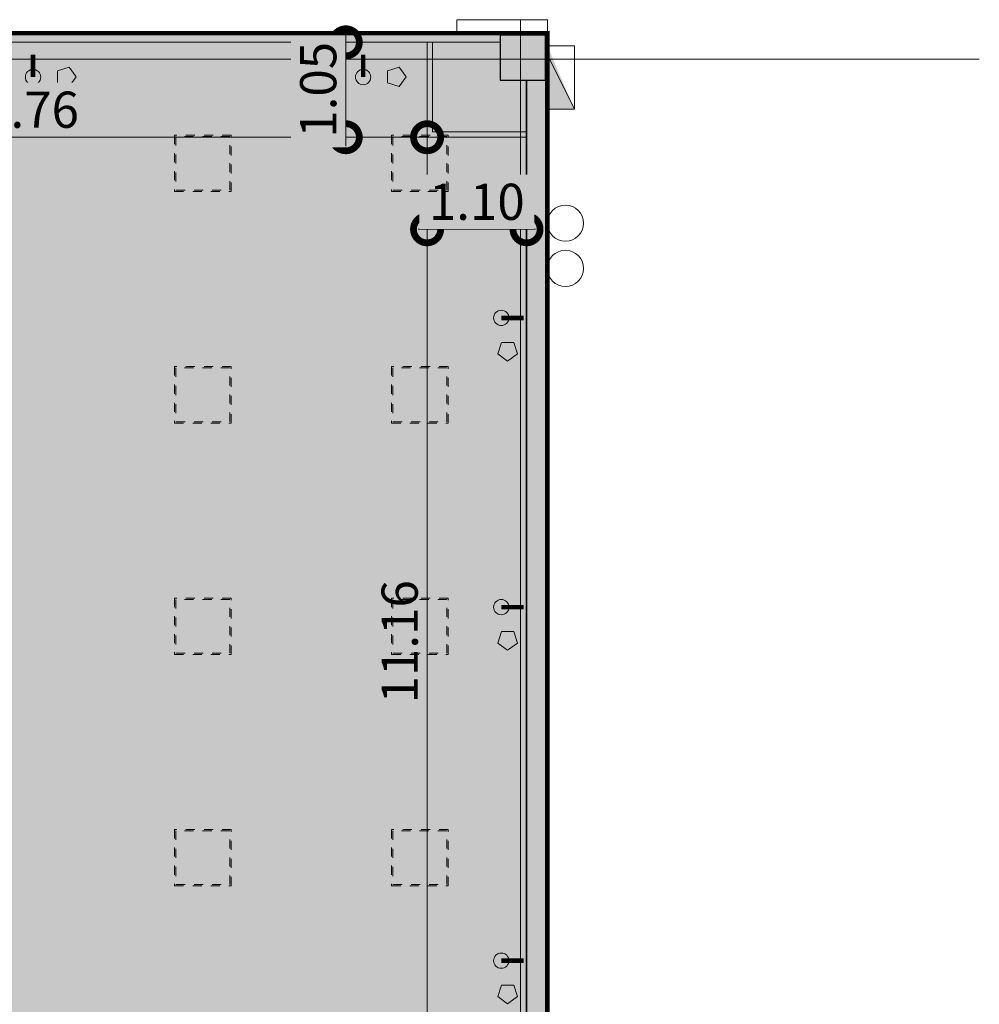
# Model space of a CAD drawing. Units: metres. Extents: x -1104 to -546, y 770 to 1121.
# Drawn here: x -883 to -873, y 1005 to 1016 of the extents above; entities that cross this region are included whole.
import ezdxf
from ezdxf.lldxf.tags import DXFTag

# ---------------------------------------------------------------- set-up
doc = ezdxf.new("R2010")
doc.units = ezdxf.units.M
doc.header["$MEASUREMENT"] = 0
doc.header["$PDMODE"] = 3
for name, pattern in [('ACAD_ISO04W100', [30, 24, -3, 0, -3]), ('DASHED', [0.75, 0.5, -0.25]), ('DASHED2', [0.375, 0.25, -0.125]), ('EXN-BASE-TR$0$DASHED', [0.75, 0.5, -0.25])]:
    doc.linetypes.add(name, pattern=pattern)
doc.layers.get('0').update_dxf_attribs({"color": 251})
for name, color, linetype, lineweight in [('AGUA PLUVIAL', 3, 'Continuous', 13), ('COTAS', 1, 'Continuous', 15), ('ECN_ARQ_ALVENARIA', 4, 'Continuous', 35), ('ECN_ARQ_DRYWALL_GESSO', 3, 'Continuous', 13), ('ECN_ARQ_PILARES', 5, 'Continuous', 30), ('ECN_INFRA_ELÉTRICA_PONTOS', 1, 'Continuous', 9), ('EIXOS', 1, 'ACAD_ISO04W100', 5), ('HIDRANTES', 1, 'Continuous', 13), ('INCENDIO', 10, 'Continuous', 13), ('LUMINARIAS', 254, 'DASHED2', 5), ('ÁREA LOCAVEL', 11, 'DASHED', 70)]:
    doc.layers.add(name, color=color, linetype=linetype, lineweight=lineweight)
doc.layers.add('ECN_ARQ_PORTOES DE ACESSO_INTERNOS', color=2, linetype='Continuous')
doc.styles.add('ARIAL', font='ARIALN.TTF')
tags = doc.linetypes.add('DASHDOTX2', pattern=[2, 1, -0.5, 0, -0.5]).pattern_tags.tags
tags[10:11] = [DXFTag(74, 4), DXFTag(75, 0), DXFTag(340, '0'), DXFTag(46, 1.0), DXFTag(50, 0.0), DXFTag(44, 0.0), DXFTag(45, 0.0)]
tags[8:9] = [DXFTag(74, 4), DXFTag(75, 0), DXFTag(340, '0'), DXFTag(46, 1.0), DXFTag(50, 0.0), DXFTag(44, 0.0), DXFTag(45, 0.0)]
tags[6:7] = [DXFTag(74, 4), DXFTag(75, 0), DXFTag(340, '0'), DXFTag(46, 1.0), DXFTag(50, 0.0), DXFTag(44, 0.0), DXFTag(45, 0.0)]
tags[4:5] = [DXFTag(74, 4), DXFTag(75, 0), DXFTag(340, '0'), DXFTag(46, 1.0), DXFTag(50, 0.0), DXFTag(44, 0.0), DXFTag(45, 0.0)]
doc.dimstyles.new('EXPO CENTER 1', dxfattribs={"dimtxt": 0.4, "dimasz": 0.6, "dimexe": 0.1, "dimexo": 0.0625, "dimgap": 0.1, "dimtad": 1, "dimzin": 0, "dimdsep": 46, "dimtxsty": 'ARIAL', "dimblk": 'DOTSMALL', "dimcen": 0.09, "dimdle": 0.1, "dimclrd": 1, "dimclre": 1, "dimclrt": 1, "dimadec": 0, "dimazin": 0, "dimtfac": 1, "dimtofl": 0, "dimtmove": 0, "dimatfit": 3, "dimldrblk": 'DOTSMALL', "dimfxl": 1, "dimtfill": 1, "dimtolj": 1, "dimtzin": 0, "dimlwd": -1, "dimlwe": -1, "dimarcsym": 0})

# ---------------------------------------------------------------- blocks, each defined once
blk = doc.blocks.new('EXN-BASE-TR$0$hidrante')
blk.add_hatch(color=0).paths.add_polyline_path([(0.6, 0.3), (-0.1, 0), (0.6, 0)])
at = {"color": 0}
blk.add_line((0, 0), (0.6, 0.3), dxfattribs=at)
at = {"color": 0, "linetype": 'Continuous', "ltscale": 0.6}
blk.add_lwpolyline([(-0.1, 0), (0.6, 0), (0.6, 0.3), (-0.1, 0.3)], close=True, dxfattribs=at)
blk = doc.blocks.new('_DotSmall')
at = {"color": 0, "linetype": 'ByBlock', "lineweight": 40, "const_width": 0.5}
blk.add_lwpolyline([(-0.0625, 0, 1), (0.0625, 0, 1)], format="xyb", close=True, dxfattribs=at)
blk = doc.blocks.new('*D145')
at = {"layer": 'COTAS', "color": 1, "ltscale": 0.6, "transparency": 16777216}
for p, q in [((-887.55, 1016.075), (-887.55, 1014.987)), ((-878.79, 1016.075), (-878.79, 1014.987)), ((-887.65, 1015.087), (-878.69, 1015.087))]:
    blk.add_line(p, q, dxfattribs=at)
at = {"layer": 'Defpoints', "color": 0, "ltscale": 0.6, "transparency": 16777216}
for p in [(-887.55, 1016.137), (-878.79, 1016.137), (-878.79, 1015.087)]:
    blk.add_point(p, dxfattribs=at)
at = {"layer": 'COTAS', "color": 1, "ltscale": 0.6, "transparency": 16777216, "xscale": 0.6, "yscale": 0.6, "zscale": 0.6, "rotation": 180}
blk.add_blockref('_DotSmall', (-887.55, 1015.087), dxfattribs=at)
at = {"layer": 'COTAS', "color": 1, "ltscale": 0.6, "transparency": 16777216, "xscale": 0.6, "yscale": 0.6, "zscale": 0.6}
blk.add_blockref('_DotSmall', (-878.79, 1015.087), dxfattribs=at)
at = {"layer": 'COTAS', "color": 1, "ltscale": 0.6, "transparency": 16777216, "insert": (-883.17, 1015.392), "char_height": 0.4, "attachment_point": 5, "style": 'ARIAL', "bg_fill": 3, "box_fill_scale": 1.25, "bg_fill_color": 256, "bg_fill_true_color": 13158600, "bg_fill_transparency": 0}
blk.add_mtext('\\A1;8.76', dxfattribs=at)
blk = doc.blocks.new('*D146')
at = {"layer": 'COTAS', "color": 1, "ltscale": 0.6, "transparency": 16777216}
for p, q in [((-878.789, 1015.187), (-878.789, 1003.827)), ((-877.753, 1015.087), (-878.889, 1015.087)), ((-877.753, 1003.927), (-878.889, 1003.927))]:
    blk.add_line(p, q, dxfattribs=at)
at = {"layer": 'Defpoints', "color": 0, "ltscale": 0.6, "transparency": 16777216}
for p in [(-877.69, 1015.087), (-878.789, 1003.927), (-877.69, 1003.927)]:
    blk.add_point(p, dxfattribs=at)
at = {"layer": 'COTAS', "color": 1, "ltscale": 0.6, "transparency": 16777216, "xscale": 0.6, "yscale": 0.6, "zscale": 0.6}
for p, rotation in [((-878.789, 1015.087), 90), ((-878.789, 1003.927), 270)]:
    blk.add_blockref('_DotSmall', p, dxfattribs=dict(at, rotation=rotation))
at = {"layer": 'COTAS', "color": 1, "ltscale": 0.6, "transparency": 16777216, "insert": (-879.093, 1009.507), "char_height": 0.4, "attachment_point": 5, "rotation": 90, "style": 'ARIAL', "bg_fill": 3, "box_fill_scale": 1.25, "bg_fill_color": 256, "bg_fill_true_color": 13158600, "bg_fill_transparency": 0}
blk.add_mtext('\\A1;11.16', dxfattribs=at)
blk = doc.blocks.new('*D163')
at = {"layer": 'COTAS', "color": 1, "ltscale": 3, "transparency": 16777216}
for p, q in [((-879.689, 1016.237), (-879.689, 1014.987)), ((-878.853, 1016.137), (-879.789, 1016.137)), ((-877.753, 1015.087), (-879.789, 1015.087))]:
    blk.add_line(p, q, dxfattribs=at)
at = {"layer": 'Defpoints', "color": 0, "ltscale": 3, "transparency": 16777216}
for p in [(-878.79, 1016.137), (-877.69, 1015.087)]:
    blk.add_point(p, dxfattribs=at)
at = {"layer": 'COTAS', "color": 1, "ltscale": 3, "transparency": 16777216, "xscale": 0.6, "yscale": 0.6, "zscale": 0.6}
for p, rotation in [((-879.689, 1016.137), 90), ((-879.689, 1015.087), 270)]:
    blk.add_blockref('_DotSmall', p, dxfattribs=dict(at, rotation=rotation))
at = {"layer": 'COTAS', "color": 1, "ltscale": 3, "transparency": 16777216, "insert": (-879.994, 1015.612), "char_height": 0.4, "attachment_point": 5, "rotation": 90, "style": 'ARIAL', "bg_fill": 3, "box_fill_scale": 1.25, "bg_fill_color": 256, "bg_fill_true_color": 13158600, "bg_fill_transparency": 0}
blk.add_mtext('\\A1;1.05', dxfattribs=at)
at = {"layer": 'Defpoints', "color": 0, "ltscale": 3, "transparency": 16777216}
blk.add_point((-879.689, 1015.087), dxfattribs=at)
blk = doc.blocks.new('*D164')
at = {"layer": 'COTAS', "color": 1, "ltscale": 3, "transparency": 16777216}
for p, q in [((-878.79, 1015.025), (-878.79, 1013.969)), ((-877.69, 1015.025), (-877.69, 1013.969)), ((-877.59, 1014.069), (-878.89, 1014.069))]:
    blk.add_line(p, q, dxfattribs=at)
at = {"layer": 'Defpoints', "color": 0, "ltscale": 3, "transparency": 16777216}
for p in [(-878.79, 1015.087), (-877.69, 1015.087)]:
    blk.add_point(p, dxfattribs=at)
at = {"layer": 'COTAS', "color": 1, "ltscale": 3, "transparency": 16777216, "xscale": 0.6, "yscale": 0.6, "zscale": 0.6, "rotation": 180}
blk.add_blockref('_DotSmall', (-878.79, 1014.069), dxfattribs=at)
at = {"layer": 'COTAS', "color": 1, "ltscale": 3, "transparency": 16777216, "xscale": 0.6, "yscale": 0.6, "zscale": 0.6}
blk.add_blockref('_DotSmall', (-877.69, 1014.069), dxfattribs=at)
at = {"layer": 'COTAS', "color": 1, "ltscale": 3, "transparency": 16777216, "insert": (-878.24, 1014.373), "char_height": 0.4, "attachment_point": 5, "style": 'ARIAL', "bg_fill": 3, "box_fill_scale": 1.25, "bg_fill_color": 256, "bg_fill_true_color": 13158600, "bg_fill_transparency": 0}
blk.add_mtext('\\A1;1.10', dxfattribs=at)
at = {"layer": 'Defpoints', "color": 0, "ltscale": 3, "transparency": 16777216}
blk.add_point((-878.79, 1014.069), dxfattribs=at)
blk = doc.blocks.new('Luminarias')
at = {"layer": 'LUMINARIAS', "lineweight": -2, "ltscale": 0.1}
for points in [[(-23.519, 8.548), (-23.519, 9.173), (-24.144, 9.173), (-24.144, 8.548)], [(-23.534, 8.563), (-23.534, 9.158), (-24.129, 9.158), (-24.129, 8.563)], [(-20.959, 8.548), (-20.959, 9.173), (-21.584, 9.173), (-21.584, 8.548)], [(-20.974, 8.563), (-20.974, 9.158), (-21.569, 9.158), (-21.569, 8.563)], [(-18.399, 8.548), (-18.399, 9.173), (-19.024, 9.173), (-19.024, 8.548)], [(-18.414, 8.563), (-18.414, 9.158), (-19.009, 9.158), (-19.009, 8.563)], [(-15.839, 8.548), (-15.839, 9.173), (-16.464, 9.173), (-16.464, 8.548)], [(-15.854, 8.563), (-15.854, 9.158), (-16.449, 9.158), (-16.449, 8.563)], [(-23.519, 6.148), (-23.519, 6.773), (-24.144, 6.773), (-24.144, 6.148)], [(-23.534, 6.163), (-23.534, 6.758), (-24.129, 6.758), (-24.129, 6.163)], [(-20.959, 6.148), (-20.959, 6.773), (-21.584, 6.773), (-21.584, 6.148)], [(-20.974, 6.163), (-20.974, 6.758), (-21.569, 6.758), (-21.569, 6.163)], [(-18.399, 6.148), (-18.399, 6.773), (-19.024, 6.773), (-19.024, 6.148)], [(-18.414, 6.163), (-18.414, 6.758), (-19.009, 6.758), (-19.009, 6.163)], [(-15.839, 6.148), (-15.839, 6.773), (-16.464, 6.773), (-16.464, 6.148)], [(-15.854, 6.163), (-15.854, 6.758), (-16.449, 6.758), (-16.449, 6.163)]]:
    blk.add_lwpolyline(points, close=True, dxfattribs=at)

msp = doc.modelspace()

# ---------------------------------------------------------------- hatches: boundary and pattern name
at = {"layer": 'ECN_INFRA_ELÉTRICA_PONTOS'}
for points in [[(-883.148, 1015.668, 1), (-883.148, 1015.838, 1)], [(-882.671, 1015.756), (-882.75, 1015.864), (-882.877, 1015.823), (-882.877, 1015.689), (-882.75, 1015.647)], [(-879.497, 1015.668, 1), (-879.497, 1015.838, 1)], [(-879.02, 1015.756), (-879.099, 1015.864), (-879.226, 1015.823), (-879.226, 1015.689), (-879.099, 1015.647)], [(-877.969, 1013.004, 1), (-877.969, 1013.174, 1)], [(-877.899, 1012.612), (-877.791, 1012.691), (-877.832, 1012.818), (-877.966, 1012.818), (-878.007, 1012.691)], [(-877.969, 1009.805, 1), (-877.969, 1009.975, 1)], [(-877.899, 1009.413), (-877.791, 1009.492), (-877.832, 1009.619), (-877.966, 1009.619), (-878.007, 1009.492)], [(-877.969, 1005.896, 1), (-877.969, 1006.065, 1)], [(-877.899, 1005.503), (-877.791, 1005.582), (-877.832, 1005.71), (-877.966, 1005.71), (-878.007, 1005.582)]]:
    msp.add_hatch(color=256, dxfattribs=at).paths.add_polyline_path(points)

# ---------------------------------------------------------------- linework, layer by layer
at = {"layer": 'AGUA PLUVIAL', "linetype": 'Continuous', "ltscale": 0.6}
for centre in [(-877.26, 1014.137), (-877.26, 1013.637)]:
    msp.add_circle(centre, 0.2, dxfattribs=at)
at = {"layer": 'ECN_ARQ_ALVENARIA'}
for p, q in [((-877.98, 1016.217), (-877.98, 1016.237)), ((-877.98, 1016.237), (-877.46, 1016.237)), ((-877.46, 987.905), (-877.46, 1016.237)), ((-877.69, 1003.717), (-877.69, 1015.717))]:
    msp.add_line(p, q, dxfattribs=at)
at = {"layer": 'ECN_ARQ_DRYWALL_GESSO'}
for p, q in [((-887.55, 1016.237), (-877.98, 1016.237)), ((-887.55, 1016.137), (-877.98, 1016.137))]:
    msp.add_line(p, q, dxfattribs=at)
at = {"layer": 'ECN_ARQ_DRYWALL_GESSO', "ltscale": 0.6}
for p, q in [((-878.79, 1015.087), (-878.79, 1016.137)), ((-878.73, 1016.137), (-878.73, 1015.147)), ((-877.69, 1015.087), (-878.79, 1015.087)), ((-877.69, 1015.147), (-878.73, 1015.147))]:
    msp.add_line(p, q, dxfattribs=at)
at = {"layer": 'ECN_ARQ_PILARES'}
msp.add_lwpolyline([(-877.98, 1015.717), (-877.48, 1015.717), (-877.48, 1016.217), (-877.98, 1016.217)], close=True, dxfattribs=at)
at = {"layer": 'ECN_ARQ_PORTOES DE ACESSO_INTERNOS', "linetype": 'EXN-BASE-TR$0$DASHED', "lineweight": 0, "ltscale": 2}
for p, q in [((-877.46, 1016.387), (-878.46, 1016.387)), ((-878.46, 1016.387), (-878.46, 1016.237)), ((-877.46, 1016.387), (-877.46, 1016.237))]:
    msp.add_line(p, q, dxfattribs=at)
at = {"layer": 'ECN_INFRA_ELÉTRICA_PONTOS', "const_width": 0.05}
for points in [[(-883.148, 1016.001), (-883.148, 1015.753)], [(-879.497, 1016.001), (-879.497, 1015.753)], [(-877.721, 1013.089), (-877.969, 1013.089)], [(-877.721, 1009.89), (-877.969, 1009.89)], [(-877.721, 1005.98), (-877.969, 1005.98)]]:
    msp.add_lwpolyline(points, dxfattribs=at)
at = {"layer": 'ECN_INFRA_ELÉTRICA_PONTOS'}
for points in [[(-882.671, 1015.756), (-882.75, 1015.864), (-882.877, 1015.823), (-882.877, 1015.689), (-882.75, 1015.647)], [(-879.02, 1015.756), (-879.099, 1015.864), (-879.226, 1015.823), (-879.226, 1015.689), (-879.099, 1015.647)], [(-877.899, 1012.612), (-877.791, 1012.691), (-877.832, 1012.818), (-877.966, 1012.818), (-878.007, 1012.691)], [(-877.899, 1009.413), (-877.791, 1009.492), (-877.832, 1009.619), (-877.966, 1009.619), (-878.007, 1009.492)], [(-877.899, 1005.503), (-877.791, 1005.582), (-877.832, 1005.71), (-877.966, 1005.71), (-878.007, 1005.582)]]:
    msp.add_lwpolyline(points, close=True, dxfattribs=at)
for centre in [(-883.148, 1015.753), (-879.497, 1015.753), (-877.969, 1013.089), (-877.969, 1009.89), (-877.969, 1005.98)]:
    msp.add_circle(centre, 0.0847, dxfattribs=at)
at = {"layer": 'EIXOS', "linetype": 'DASHDOTX2', "ltscale": 5}
for p, q in [((-877.755, 981.579), (-877.755, 1016.387)), ((-872.683, 1015.95), (-913.696, 1015.95))]:
    msp.add_line(p, q, dxfattribs=at)

# ---------------------------------------------------------------- block references
at = {"layer": 'HIDRANTES', "rotation": 270}
msp.add_blockref('EXN-BASE-TR$0$hidrante', (-877.46, 1015.997), dxfattribs=at)
at = {"layer": 'INCENDIO', "rotation": 270}
msp.add_blockref('EXN-BASE-TR$0$hidrante', (-877.46, 1015.997), dxfattribs=at)

# ---------------------------------------------------------------- next in the draw order: dimensions: what is measured, and where the dimension line sits
at = {"layer": 'COTAS', "ltscale": 0.6}
dim = msp.add_linear_dim(base=(-878.79, 1015.087), p1=(-887.55, 1016.137), p2=(-878.79, 1016.137), dimstyle='EXPO CENTER 1', override={"dimarcsym": 1}, dxfattribs=at)
dim.commit()
dim.dimension.update_dxf_attribs({"geometry": '*D145', "text_midpoint": (-883.17, 1015.087), "dimtype": 160})

# ---------------------------------------------------------------- next in the draw order: dimensions: what is measured, and where the dimension line sits
dim = msp.add_linear_dim(base=(-878.789, 1003.927), p1=(-877.69, 1015.087), p2=(-877.69, 1003.927), angle=90, dimstyle='EXPO CENTER 1', override={"dimarcsym": 1}, dxfattribs=at)
dim.commit()
dim.dimension.update_dxf_attribs({"geometry": '*D146', "text_midpoint": (-879.093, 1009.507)})

# ---------------------------------------------------------------- next in the draw order: dimensions: what is measured, and where the dimension line sits
at = {"layer": 'COTAS', "ltscale": 3}
dim = msp.add_linear_dim(base=(-879.689, 1015.087), p1=(-878.79, 1016.137), p2=(-877.69, 1015.087), angle=90, dimstyle='EXPO CENTER 1', override={"dimarcsym": 1}, dxfattribs=at)
dim.commit()
dim.dimension.update_dxf_attribs({"geometry": '*D163', "text_midpoint": (-879.994, 1015.612)})

# ---------------------------------------------------------------- next in the draw order: dimensions: what is measured, and where the dimension line sits
dim = msp.add_linear_dim(base=(-878.79, 1014.069), p1=(-877.69, 1015.087), p2=(-878.79, 1015.087), dimstyle='EXPO CENTER 1', override={"dimarcsym": 1}, dxfattribs=at)
dim.commit()
dim.dimension.update_dxf_attribs({"geometry": '*D164', "text_midpoint": (-878.24, 1014.373)})

# ---------------------------------------------------------------- next in the draw order: hatches: boundary and pattern name
at = {"layer": 'ÁREA LOCAVEL', "linetype": 'Continuous', "ltscale": 3, "transparency": 33554534}
h = msp.add_hatch(color=256, dxfattribs=at)
h.dxf.hatch_style = 1
h.paths.add_polyline_path([(-887.55, 1016.238), (-877.46, 1016.238), (-877.46, 985.232), (-889.43, 985.231), (-889.43, 990.875), (-892.74, 990.876), (-892.74, 1005.756), (-892.94, 1005.756), (-892.94, 1007.148), (-893.09, 1007.148), (-893.09, 1009.348), (-887.55, 1009.348)])

# ---------------------------------------------------------------- next in the draw order: linework, layer by layer
at = {"layer": 'ÁREA LOCAVEL', "linetype": 'Continuous', "ltscale": 10, "const_width": 0.05}
msp.add_lwpolyline([(-887.55, 1016.238), (-877.46, 1016.238), (-877.46, 985.232), (-889.43, 985.231), (-889.43, 990.875), (-892.74, 990.876), (-892.74, 990.876), (-892.74, 1005.756), (-892.94, 1005.756), (-892.94, 1007.148), (-893.09, 1007.148), (-893.09, 1007.148), (-893.09, 1009.348), (-887.55, 1009.348)], close=True, dxfattribs=at)

# ---------------------------------------------------------------- next in the draw order: block references
at = {"layer": 'LUMINARIAS', "rotation": 270}
msp.add_blockref('Luminarias', (-887.73, 990.967), dxfattribs=at)

doc.saveas('drawing.dxf')
